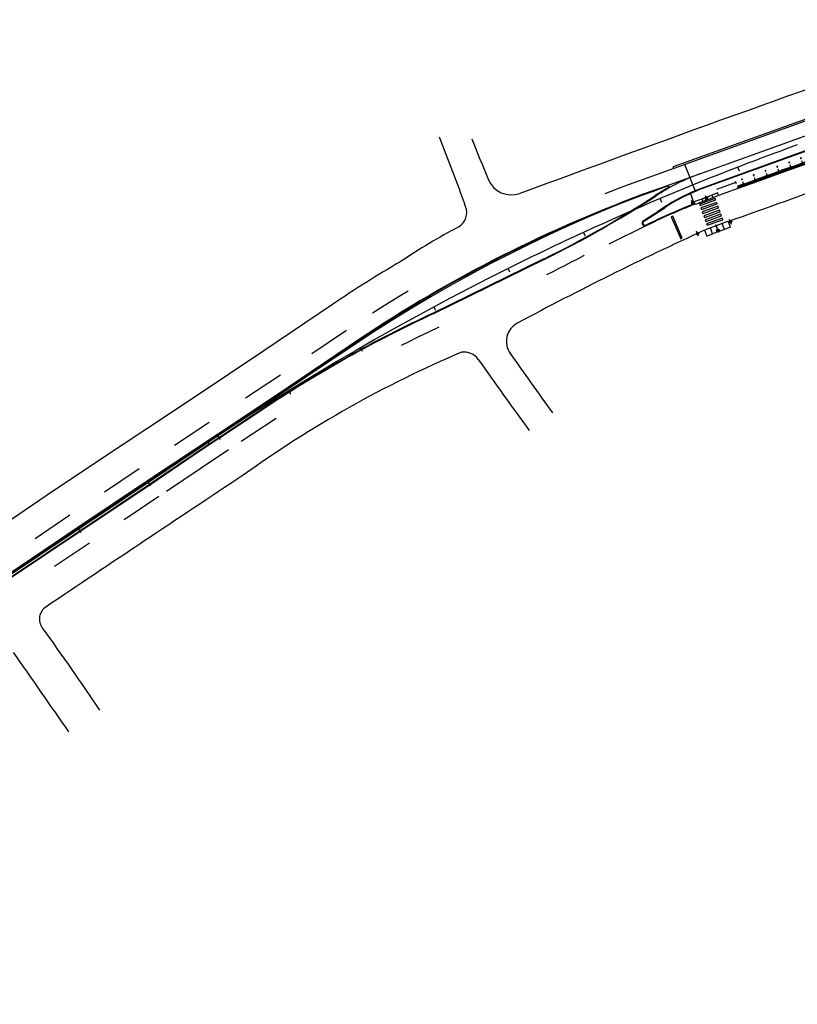
# Model space of a CAD drawing. Extents: x 185018 to 185199, y 72639 to 73074.
# Drawn here: x 185153 to 185155, y 72705 to 72707 of the extents above; entities that cross this region are included whole.
import ezdxf

# ---------------------------------------------------------------- set-up
doc = ezdxf.new("R2010")
doc.units = 0
doc.header["$LTSCALE"] = 0.7
doc.header["$MEASUREMENT"] = 0
doc.header["$PDSIZE"] = -5
for name, pattern in [('DASHDOT', [1.1, 0.8, -0.15, 0, -0.15]), ('DIVIDEX2', [2.5, 1, -0.5, 0, -0.5, 0, -0.5]), ('DOT', [0.25, 0, -0.25]), ('HIDDEN', [0.375, 0.25, -0.125]), ('LIN3', [3, 2, -0.5, 0, -0.5])]:
    doc.linetypes.add(name, pattern=pattern)
doc.layers.get('0').update_dxf_attribs({"linetype": 'CONTINUOUS'})
doc.layers.get('DEFPOINTS').update_dxf_attribs({"linetype": 'CONTINUOUS'})
for name, color, linetype in [('A-CORTE', 3, 'CONTINUOUS'), ('A-DIM', 9, 'CONTINUOUS'), ('A-EIXO', 1, 'DASHDOT'), ('A-ELEV', 2, 'CONTINUOUS'), ('A-PAG', 9, 'CONTINUOUS'), ('A-PISO', 9, 'CONTINUOUS'), ('A-PROJ1', 9, 'HIDDEN'), ('EIXOPROJNOV', 1, 'LIN3'), ('FAIXAONIBUS', 5, 'DOT'), ('LOCADO', 1, 'DIVIDEX2'), ('MF-PROJETO', 2, 'CONTINUOUS'), ('MFEST', 2, 'CONTINUOUS')]:
    doc.layers.add(name, color=color, linetype=linetype)
doc.styles.add('REGUA80', font='SIMPLEX')
doc.dimstyles.new('UNAMED', dxfattribs={"dimscale": 0.1, "dimtxt": 2, "dimasz": 0.01, "dimexe": 2, "dimexo": 2, "dimgap": 0.2, "dimtad": 1, "dimrnd": 0.005, "dimzin": 4, "dimtxsty": 'REGUA80', "dimblk": 'COTAPT', "dimcen": 4, "dimdle": 4, "dimclrt": 2, "dimazin": 3, "dimtfac": 1, "dimtofl": 0, "dimtmove": 0, "dimatfit": 3, "dimtolj": 1, "dimtzin": 4})

# ---------------------------------------------------------------- blocks, each defined once
blk = doc.blocks.new('COTAPT')
at = {"color": 0, "linetype": 'BYBLOCK'}
blk.add_line((0, 0), (200, 0), dxfattribs=at)
at = {"color": 6, "linetype": 'BYBLOCK'}
blk.add_lwpolyline([(-20, 20), (20, 20), (20, -20), (-20, -20)], close=True, dxfattribs=at)
blk = doc.blocks.new('*D58')
at = {"color": 0, "linetype": 'BYBLOCK'}
for p, q in [((185143.9025, 72684.1439), (185144.1741, 72687.5262)), ((185149.9171, 72683.7075), (185150.1366, 72687.0937))]:
    blk.add_line(p, q, dxfattribs=at)
blk.add_arc((185175.2026, 73073.9039), 387.8215, 265.408794, 266.292164, dxfattribs=at)
at = {"layer": 'DEFPOINTS', "color": 0, "linetype": 'BYBLOCK'}
for p in [(185175.2026, 73073.9039), (185146.1458, 72687.1724), (185143.8864, 72683.9445, -0.0063), (185149.9042, 72683.5079, -0.0063)]:
    blk.add_point(p, dxfattribs=at)
at = {"color": 0, "linetype": 'BYBLOCK', "xscale": 0.001, "yscale": 0.001, "zscale": 0.001}
for p, rotation in [((185144.1581, 72687.3269), 175.408720298064), ((185150.1236, 72686.8941), 356.2922374132712)]:
    blk.add_blockref('COTAPT', p, dxfattribs=dict(at, rotation=rotation))
at = {"color": 2, "linetype": 'BYBLOCK', "insert": (185147.1509, 72687.2486), "char_height": 0.2, "attachment_point": 5, "rotation": 355.8505, "style": 'REGUA80'}
blk.add_mtext('\\A1;.88°', dxfattribs=at)
blk = doc.blocks.new('*D57')
at = {"color": 0, "linetype": 'BYBLOCK'}
for p, q in [((185137.8952, 72684.6729), (185138.219, 72688.0507)), ((185143.9025, 72684.1439), (185144.1741, 72687.5262))]:
    blk.add_line(p, q, dxfattribs=at)
blk.add_arc((185175.2026, 73073.9039), 387.8215, 264.525129, 265.408499, dxfattribs=at)
at = {"layer": 'DEFPOINTS', "color": 0, "linetype": 'BYBLOCK'}
for p in [(185175.2026, 73073.9039), (185140.185, 72687.6665), (185137.8761, 72684.4738, -0.0063), (185143.8864, 72683.9445, -0.0063)]:
    blk.add_point(p, dxfattribs=at)
at = {"color": 0, "linetype": 'BYBLOCK', "xscale": 0.001, "yscale": 0.001, "zscale": 0.001}
for p, rotation in [((185138.1999, 72687.8516), 174.5250554453659), ((185144.1581, 72687.3269), 355.4085725605776)]:
    blk.add_blockref('COTAPT', p, dxfattribs=dict(at, rotation=rotation))
at = {"color": 2, "linetype": 'BYBLOCK', "insert": (185141.1911, 72687.7272), "char_height": 0.2, "attachment_point": 5, "rotation": 354.9668, "style": 'REGUA80'}
blk.add_mtext('\\A1;.88°', dxfattribs=at)
blk = doc.blocks.new('PPB')
at = {"layer": 'A-CORTE'}
for p, q in [((1.28, 4.57), (1.28, 4.6)), ((1.28, 4.56), (1.28, 4.59)), ((1.28, 4.57), (1.31, 4.57)), ((1.28, 4.56), (1.31, 4.56)), ((1.28, 4.56), (1.28, 4.56)), ((1.28, 4.56), (1.31, 4.56)), ((1.28, 4.56), (1.31, 4.56)), ((1.28, 4.44), (1.28, 4.44)), ((1.28, 4.44), (1.31, 4.44)), ((1.28, 4.44), (1.31, 4.44)), ((1.28, 4.44), (1.31, 4.44)), ((1.28, 4.44), (1.28, 4.41)), ((1.28, 4.43), (1.31, 4.43)), ((1.28, 4.43), (1.28, 4.4)), ((1.31, 4.56), (1.31, 4.6)), ((1.31, 4.56), (1.31, 4.59)), ((1.31, 4.56), (1.31, 4.57)), ((1.31, 4.44), (1.31, 4.43)), ((1.31, 4.44), (1.31, 4.41)), ((1.31, 4.44), (1.31, 4.4)), ((1.28, 1.57), (1.28, 1.6)), ((1.28, 1.57), (1.28, 1.59)), ((1.28, 1.57), (1.31, 1.57)), ((1.28, 1.56), (1.31, 1.56)), ((1.28, 1.44), (1.31, 1.44)), ((1.28, 1.43), (1.28, 1.4)), ((1.28, 1.43), (1.31, 1.43)), ((1.28, 1.43), (1.28, 1.41)), ((1.31, 1.57), (1.31, 1.59)), ((1.31, 1.43), (1.31, 1.4)), ((1.31, 1.43), (1.31, 1.41))]:
    blk.add_line(p, q, dxfattribs=at)
for points in [[(2.66, 5.95), (2.67, 5.95), (2.67, 6), (2.8, 6), (2.8, 5.95), (2.81, 5.95), (2.81, 6.05), (2.8, 6.05), (2.8, 6), (2.67, 6), (2.67, 6.05), (2.66, 6.05)], [(2.86, 4.51), (2.86, 4.99), (2.87, 4.99), (2.87, 4.51)], [(2.66, 4.55), (2.67, 4.55), (2.67, 4.5), (2.8, 4.5), (2.8, 4.55), (2.81, 4.55), (2.81, 4.45), (2.8, 4.45), (2.8, 4.5), (2.67, 4.5), (2.67, 4.45), (2.66, 4.45)], [(2.66, 2.95), (2.67, 2.95), (2.67, 3), (2.8, 3), (2.8, 2.95), (2.81, 2.95), (2.81, 3.05), (2.8, 3.05), (2.8, 3), (2.67, 3), (2.67, 3.05), (2.66, 3.05)], [(2.86, 3.01), (2.86, 4.49), (2.87, 4.49), (2.87, 3.01)], [(2.86, 2.99), (2.86, 1.49), (2.87, 1.49), (2.87, 2.99)], [(2.66, 1.45), (2.67, 1.45), (2.67, 1.5), (2.8, 1.5), (2.8, 1.45), (2.81, 1.45), (2.81, 1.55), (2.8, 1.55), (2.8, 1.5), (2.67, 1.5), (2.67, 1.55), (2.66, 1.55)], [(2.66, -0.05), (2.67, -0.05), (2.67, 0), (2.8, 0), (2.8, -0.05), (2.81, -0.05), (2.81, 0.05), (2.8, 0.05), (2.8, 0), (2.67, 0), (2.67, 0.05), (2.66, 0.05)], [(2.86, 1.48), (2.86, 1.51), (2.87, 1.51), (2.87, 1.48)]]:
    blk.add_lwpolyline(points, close=True, dxfattribs=at)
for points in [[(2.85, 6.02), (2.85, 6), (2.88, 6), (2.88, 6.02)], [(2.85, 5.98), (2.85, 6), (2.88, 6), (2.88, 5.98)], [(2.86, 6), (2.86, 5.01), (2.87, 5.01), (2.87, 6)], [(2.85, 4.52), (2.85, 4.5), (2.88, 4.5), (2.88, 4.52)], [(2.85, 4.48), (2.85, 4.5), (2.88, 4.5), (2.88, 4.48)], [(2.85, 3.02), (2.85, 3), (2.88, 3), (2.88, 3.02)], [(2.85, 2.98), (2.85, 3), (2.88, 3), (2.88, 2.98)], [(2.85, 1.52), (2.85, 1.5), (2.88, 1.5), (2.88, 1.52)], [(2.85, 1.48), (2.85, 1.5), (2.88, 1.5), (2.88, 1.48)], [(2.85, 0.02), (2.85, 0), (2.88, 0), (2.88, 0.02)], [(2.86, 0), (2.86, 1.49), (2.87, 1.49), (2.87, 0)]]:
    blk.add_lwpolyline(points, dxfattribs=at)
for centre, radius, start, end in [((1.3, 4.5), 0.1, 97.4593, 262.5407), ((1.3, 4.5), 0.095, 100.9111, 259.0889), ((1.3, 4.5), 0.1, 277.4593, 82.5407), ((1.3, 4.5), 0.095, 280.9111, 79.0889), ((1.3, 1.5), 0.1, 97.4593, 262.5407), ((1.3, 1.5), 0.095, 100.9111, 259.0889), ((1.28, 1.57), 0.005, 180, 270), ((1.28, 1.43), 0.005, 90, 180), ((1.3, 1.5), 0.1, 277.4593, 82.5407), ((1.3, 1.5), 0.095, 280.9111, 79.0889), ((1.31, 1.57), 0.005, 270, 0), ((1.31, 1.43), 0.005, 360, 90)]:
    blk.add_arc(centre, radius, start, end, dxfattribs=at)
at = {"layer": 'A-EIXO'}
for p, q in [((2.56, 6), (2.77, 6)), ((2.46, 4.5), (1.95, 4.5)), ((2.56, 4.5), (2.77, 4.5)), ((2.46, 1.5), (1.95, 1.5)), ((2.46, 1.5), (1.95, 1.5)), ((2.46, 1.5), (1.95, 1.5)), ((2.56, 0), (2.77, 0))]:
    blk.add_line(p, q, dxfattribs=at)
at = {"layer": 'A-ELEV'}
for p, q in [((2.49, 6), (2.64, 6)), ((2.49, 6), (2.64, 6)), ((2.62, 6), (2.62, 6)), ((2.62, 6), (2.62, 6)), ((2.64, 5.95), (2.66, 5.95)), ((2.68, 5), (2.68, 6)), ((2.68, 6), (2.8, 6)), ((2.68, 6), (2.8, 6)), ((2.68, 6), (2.8, 6)), ((2.68, 6), (2.8, 6)), ((2.68, 5), (2.68, 1.5)), ((2.78, 6), (2.78, 6)), ((2.78, 6), (2.78, 6)), ((2.8, 5), (2.8, 6)), ((2.8, 5.01), (2.8, 5.21)), ((2.8, 5), (2.8, 1.5)), ((2.8, 4.99), (2.8, 4.79)), ((3.01, 0), (3.01, 6)), ((2.49, 4.5), (2.64, 4.5)), ((2.49, 4.5), (2.64, 4.5)), ((2.49, 3), (2.64, 3)), ((2.49, 3), (2.64, 3)), ((2.62, 4.5), (2.62, 4.5)), ((2.62, 4.5), (2.62, 4.5)), ((2.62, 3), (2.62, 3)), ((2.62, 3), (2.62, 3)), ((2.64, 4.55), (2.66, 4.55)), ((2.64, 4.45), (2.66, 4.45)), ((2.64, 3.05), (2.66, 3.05)), ((2.64, 2.95), (2.66, 2.95)), ((2.68, 4.5), (2.8, 4.5)), ((2.68, 4.5), (2.8, 4.5)), ((2.68, 4.5), (2.8, 4.5)), ((2.68, 4.5), (2.8, 4.5)), ((2.68, 3), (2.8, 3)), ((2.68, 3), (2.8, 3)), ((2.68, 3), (2.8, 3)), ((2.68, 3), (2.8, 3)), ((2.78, 4.5), (2.78, 4.5)), ((2.78, 4.5), (2.78, 4.5)), ((2.78, 3), (2.78, 3)), ((2.78, 3), (2.78, 3)), ((2.49, 1.5), (2.64, 1.5)), ((2.49, 1.5), (2.64, 1.5)), ((2.49, 0), (2.64, 0)), ((2.62, 1.5), (2.62, 1.5)), ((2.62, 1.5), (2.62, 1.5)), ((2.62, 0), (2.62, 0)), ((2.62, 0), (2.62, 0)), ((2.64, 1.55), (2.66, 1.55)), ((2.64, 1.45), (2.66, 1.45)), ((2.64, 0.05), (2.66, 0.05)), ((2.68, 0), (2.68, 1.5)), ((2.68, 1.5), (2.8, 1.5)), ((2.68, 1.5), (2.8, 1.5)), ((2.68, 1.5), (2.8, 1.5)), ((2.68, 1.5), (2.8, 1.5)), ((2.68, 0), (2.8, 0)), ((2.68, 0), (2.8, 0)), ((2.78, 0), (2.78, 0)), ((2.78, 0), (2.78, 0)), ((2.8, 1.51), (2.8, 1.71)), ((2.8, 0), (2.8, 1.5)), ((2.68, 0), (2.8, 0)), ((2.68, 0), (2.8, 0))]:
    blk.add_line(p, q, dxfattribs=at)
for points in [[(2.82, 5.97), (2.85, 5.97), (2.85, 6.02), (2.82, 6.02)], [(2.82, 4.52), (2.85, 4.52), (2.85, 4.48), (2.82, 4.48)], [(2.82, 2.97), (2.85, 2.97), (2.85, 3.02), (2.82, 3.02)], [(2.82, 1.47), (2.85, 1.47), (2.85, 1.52), (2.82, 1.52)], [(2.82, -0.03), (2.85, -0.03), (2.85, 0.02), (2.82, 0.02)]]:
    blk.add_lwpolyline(points, close=True, dxfattribs=at)
for centre, start, end in [((1.3, 4.57), 0, 180), ((1.3, 4.43), 180, 0), ((1.3, 1.57), 0, 180), ((1.3, 1.43), 180, 0)]:
    blk.add_arc(centre, 0.00896, start, end, dxfattribs=at)
at = {"layer": 'A-PAG'}
for p, q in [((2.49, 6), (2.49, 5)), ((2.49, 1.5), (2.49, 5)), ((2.64, 6), (2.64, 5)), ((2.64, 1.5), (2.64, 5)), ((1.3, 4.54), (1.3, 4.58)), ((1.3, 4.46), (1.3, 4.42)), ((2.56, 3), (2.77, 3)), ((1.3, 1.54), (1.3, 1.58)), ((1.3, 1.46), (1.3, 1.42)), ((2.49, 1.5), (2.49, 0)), ((2.64, 1.5), (2.64, 0))]:
    blk.add_line(p, q, dxfattribs=at)
at = {"layer": 'A-PROJ1'}
for p, q in [((2.5, 5.9), (2.5, 5.98)), ((2.62, 5.9), (2.5, 5.9)), ((2.51, 5.9), (2.51, 5.98)), ((2.51, 5.95), (2.62, 5.95)), ((2.62, 5.9), (2.62, 5.99)), ((2.62, 5.9), (2.62, 5.98)), ((2.62, 5.95), (2.64, 5.95)), ((2.7, 5.9), (2.7, 5.98)), ((2.7, 5.9), (2.7, 5.98)), ((2.78, 5.9), (2.7, 5.9)), ((2.78, 5.9), (2.78, 5.99)), ((2.78, 5.9), (2.78, 5.98)), ((2.5, 4.6), (2.5, 4.5)), ((2.62, 4.6), (2.5, 4.6)), ((2.5, 4.4), (2.5, 4.48)), ((2.62, 4.4), (2.5, 4.4)), ((2.62, 3.1), (2.5, 3.1)), ((2.5, 3.1), (2.5, 3)), ((2.5, 2.9), (2.5, 2.98)), ((2.62, 2.9), (2.5, 2.9)), ((2.51, 4.6), (2.51, 4.5)), ((2.51, 4.55), (2.62, 4.55)), ((2.51, 4.4), (2.51, 4.48)), ((2.51, 4.45), (2.62, 4.45)), ((2.51, 3.1), (2.51, 3)), ((2.51, 3.05), (2.62, 3.05)), ((2.51, 2.9), (2.51, 2.98)), ((2.51, 2.95), (2.62, 2.95)), ((2.62, 4.6), (2.62, 4.5)), ((2.62, 4.6), (2.62, 4.5)), ((2.62, 4.55), (2.64, 4.55)), ((2.62, 4.4), (2.62, 4.49)), ((2.62, 4.4), (2.62, 4.48)), ((2.62, 4.45), (2.64, 4.45)), ((2.62, 3.1), (2.62, 3)), ((2.62, 3.1), (2.62, 3)), ((2.62, 3.05), (2.64, 3.05)), ((2.62, 2.9), (2.62, 2.99)), ((2.62, 2.9), (2.62, 2.98)), ((2.62, 2.95), (2.64, 2.95)), ((2.78, 4.6), (2.7, 4.6)), ((2.7, 4.6), (2.7, 4.5)), ((2.7, 4.6), (2.7, 4.5)), ((2.7, 4.4), (2.7, 4.48)), ((2.7, 4.4), (2.7, 4.48)), ((2.78, 4.4), (2.7, 4.4)), ((2.7, 3.1), (2.7, 3)), ((2.7, 3.1), (2.7, 3)), ((2.78, 3.1), (2.7, 3.1)), ((2.7, 2.9), (2.7, 2.98)), ((2.7, 2.9), (2.7, 2.98)), ((2.78, 2.9), (2.7, 2.9)), ((2.78, 4.6), (2.78, 4.5)), ((2.78, 4.6), (2.78, 4.5)), ((2.78, 4.4), (2.78, 4.49)), ((2.78, 4.4), (2.78, 4.48)), ((2.78, 3.1), (2.78, 3)), ((2.78, 3.1), (2.78, 3)), ((2.78, 2.9), (2.78, 2.99)), ((2.78, 2.9), (2.78, 2.98)), ((2.47, 1.55), (2.62, 1.55)), ((2.47, 1.45), (2.62, 1.45)), ((2.62, 1.6), (2.5, 1.6)), ((2.5, 1.6), (2.5, 1.5)), ((2.5, 1.4), (2.5, 1.5)), ((2.62, 1.4), (2.5, 1.4)), ((2.62, 0.1), (2.5, 0.1)), ((2.5, 0.1), (2.5, 0)), ((2.51, 1.6), (2.51, 1.5)), ((2.51, 1.4), (2.51, 1.5)), ((2.51, 0.1), (2.51, 0)), ((2.51, 0.05), (2.62, 0.05)), ((2.62, 1.6), (2.62, 1.5)), ((2.62, 1.6), (2.62, 1.5)), ((2.62, 1.55), (2.64, 1.55)), ((2.62, 1.4), (2.62, 1.5)), ((2.62, 1.4), (2.62, 1.5)), ((2.62, 1.45), (2.64, 1.45)), ((2.62, 0.1), (2.62, 0)), ((2.62, 0.1), (2.62, 0)), ((2.62, 0.05), (2.64, 0.05)), ((2.78, 1.6), (2.7, 1.6)), ((2.7, 1.6), (2.7, 1.5)), ((2.7, 1.6), (2.7, 1.5)), ((2.7, 1.4), (2.7, 1.5)), ((2.7, 1.4), (2.7, 1.5)), ((2.78, 1.4), (2.7, 1.4)), ((2.7, 0.1), (2.7, 0)), ((2.7, 0.1), (2.7, 0)), ((2.78, 0.1), (2.7, 0.1)), ((2.78, 1.6), (2.78, 1.5)), ((2.78, 1.6), (2.78, 1.5)), ((2.78, 1.4), (2.78, 1.5)), ((2.78, 1.4), (2.78, 1.5)), ((2.78, 0.1), (2.78, 0)), ((2.78, 0.1), (2.78, 0))]:
    blk.add_line(p, q, dxfattribs=at)
blk = doc.blocks.new('S')
at = {"layer": 'A-PAG'}
blk.add_lwpolyline([(0, 0), (-0.13, 0.27), (-0.2, 0.23), (-0.09, 0), (-0.2, -0.23), (-0.12, -0.27), (0, 0)], dxfattribs=at)

msp = doc.modelspace()

# ---------------------------------------------------------------- linework, layer by layer
at = {"layer": 'A-EIXO', "ltscale": 3}
for p, q in [((185155.2461, 72706.8541, 0.3324), (185154.6821, 72706.6509, 0.3324)), ((185153.9223, 72706.267), (185153.5713, 72706.0321))]:
    msp.add_line(p, q, dxfattribs=at)
at = {"layer": 'A-EIXO'}
for p, q in [((185154.7318, 72706.606, 0.3324), (185154.7235, 72706.603, 0.3324)), ((185154.7298, 72706.5986, 0.3324), (185154.7255, 72706.6104, 0.3324)), ((185154.7648, 72706.617, 0.3324), (185154.7565, 72706.6139, 0.3324)), ((185154.763, 72706.6097, 0.3324), (185154.7586, 72706.6214, 0.3324)), ((185154.8226, 72706.5605, 0.3324), (185154.8142, 72706.5576, 0.3324)), ((185154.8205, 72706.5528, 0.3324), (185154.8164, 72706.5647, 0.3324)), ((185154.7437, 72706.5322, 0.3324), (185154.7353, 72706.5292, 0.3324)), ((185154.7417, 72706.5248, 0.3324), (185154.7374, 72706.5366, 0.3324)), ((185154.7842, 72706.5378, 0.3185), (185154.7926, 72706.5409, 0.3185)), ((185154.7868, 72706.5437, 0.3185), (185154.7903, 72706.5344, 0.3185))]:
    msp.add_line(p, q, dxfattribs=at)
at = {"layer": 'A-EIXO', "ltscale": 3}
msp.add_arc((185155.8687, 72703.3581, 0.01), 3.5, 109.8181, 123.7873, dxfattribs=at)
at = {"layer": 'A-PAG'}
for p, q in [((185154.8313, 72706.653, 0.3324), (185154.7851, 72706.6364, 0.3324)), ((185154.6676, 72706.644, 0.3324), (185154.6337, 72706.6318, 0.3324)), ((185154.7321, 72706.602, 0.3324), (185154.7234, 72706.6261, 0.3324)), ((185154.6415, 72706.6236), (185154.638, 72706.6213)), ((185154.7505, 72706.6143, 0.3324), (185154.7597, 72706.6178, 0.3324)), ((185154.7597, 72706.6178, 0.3324), (185154.7738, 72706.6231, 0.3324)), ((185154.8038, 72706.541, 0.3185), (185154.7758, 72706.5305, 0.3185)), ((185154.3731, 72706.4708), (185154.1068, 72706.3403)), ((185153.9335, 72706.2776), (185153.7638, 72706.1629)), ((185153.7638, 72706.1629), (185153.5941, 72706.0497)), ((185153.7131, 72706.1202), (185153.5995, 72706.0451)), ((185153.5941, 72706.0497), (185153.4269, 72705.9389)), ((185153.5993, 72706.045), (185153.5341, 72706.0012, 0.9649)), ((185153.5341, 72706.0012, 0.9649), (185153.4333, 72705.9334)), ((185153.4269, 72705.9389), (185153.261, 72705.828)), ((185153.4333, 72705.9334), (185153.2672, 72705.822)), ((185153.261, 72705.828), (185153.012, 72705.6603)), ((185153.2672, 72705.822), (185153.1011, 72705.7107))]:
    msp.add_line(p, q, dxfattribs=at)
for points, elevation in [([(185155.2227, 72706.8085), (185154.7577, 72706.6409)], 0.3324), ([(185154.7902, 72706.6223), (185154.7902, 72706.6223), (185154.7879, 72706.6284), (185154.7739, 72706.6231), (185154.7744, 72706.6217), (185154.7739, 72706.6231)], 0.3324), ([(185154.7339, 72706.6014), (185154.7339, 72706.6014), (185154.7317, 72706.6075), (185154.7505, 72706.6143), (185154.751, 72706.6129), (185154.7505, 72706.6143)], 0.3324), ([(185154.7505, 72706.6143), (185154.7527, 72706.6082)], 0.3324), ([(185154.7509, 72706.6128), (185154.7527, 72706.6082)], 0.3324), ([(185154.7611, 72706.614), (185154.762, 72706.6117)], 0.3324), ([(185154.7612, 72706.614), (185154.7621, 72706.6117)], 0.3324), ([(185154.7738, 72706.6231), (185154.7761, 72706.617)], 0.3324), ([(185154.7739, 72706.6231), (185154.7762, 72706.617)], 0.3324), ([(185154.7985, 72706.555), (185154.7845, 72706.5498)], 0.3185), ([(185154.8038, 72706.541), (185154.7985, 72706.555)], 0.3185), ([(185154.8111, 72706.5597), (185154.7986, 72706.555)], 0.3185), ([(185154.8033, 72706.5424), (185154.7986, 72706.555)], 0.3185), ([(185154.8126, 72706.5603), (185154.8126, 72706.5603), (185154.8179, 72706.5462), (185154.8039, 72706.541), (185154.8033, 72706.5424), (185154.8039, 72706.541)], 0.3185), ([(185154.7564, 72706.5393), (185154.7564, 72706.5393), (185154.7617, 72706.5252), (185154.7757, 72706.5304), (185154.7751, 72706.5319), (185154.7757, 72706.5304)], 0.3185), ([(185154.7704, 72706.5445), (185154.7577, 72706.5397)], 0.3185), ([(185154.7757, 72706.5304), (185154.7704, 72706.5445)], 0.3185), ([(185154.7844, 72706.5497), (185154.7705, 72706.5445)], 0.3185), ([(185154.7758, 72706.5305), (185154.7705, 72706.5445)], 0.3185), ([(185154.7868, 72706.5436), (185154.7838, 72706.5516)], 0.3324), ([(185154.7869, 72706.5437), (185154.7839, 72706.5516)], 0.3324)]:
    msp.add_lwpolyline(points, dxfattribs=dict(at, elevation=elevation))
for points, elevation in [([(185154.7574, 72706.6169), (185154.7583, 72706.6146, 1), (185154.763, 72706.6163), (185154.7621, 72706.6187)], 0.3324), ([(185154.7619, 72706.6186), (185154.7628, 72706.6163, -1), (185154.7584, 72706.6146), (185154.7575, 72706.617)], 0.3324), ([(185154.7874, 72706.5348), (185154.786, 72706.5386, -1), (185154.7907, 72706.5403), (185154.7921, 72706.5366)], 0.3185), ([(185154.792, 72706.5365), (185154.7906, 72706.5403, 1), (185154.7862, 72706.5386), (185154.7876, 72706.5349)], 0.3185)]:
    msp.add_lwpolyline(points, format="xyb", dxfattribs=dict(at, elevation=elevation))
for centre, radius in [((185154.7276, 72706.6045, 0.3324), 0.0025), ((185154.7276, 72706.6045, 0.3324), 0.00235), ((185154.7276, 72706.6045, 0.3324), 0.0015), ((185154.7276, 72706.6045, 0.3324), 0.00135), ((185154.7606, 72706.6154, 0.3324), 0.0015), ((185154.8184, 72706.5591, 0.3324), 0.0025), ((185154.8184, 72706.5591, 0.3324), 0.00235), ((185154.8184, 72706.5591, 0.3324), 0.0015), ((185154.8184, 72706.5591, 0.3324), 0.00135), ((185154.7395, 72706.5307, 0.3324), 0.0025), ((185154.7395, 72706.5307, 0.3324), 0.00235), ((185154.7395, 72706.5307, 0.3324), 0.0015), ((185154.7395, 72706.5307, 0.3324), 0.00135), ((185154.7884, 72706.5395, 0.3185), 0.0015)]:
    msp.add_circle(centre, radius, dxfattribs=at)
for centre, radius, start, end in [((185155.7232, 72703.6087, 0.01), 3.2135, 109.8181, 123.8446), ((185154.9153, 72706.2034, 0.01), 0.5015, 119.3832, 123.0959), ((185154.6683, 72706.6422, 0.01), 0.002, 299.3832, 109.8181), ((185154.9153, 72706.2034, 0.01), 0.465, 109.8181, 115.4975), ((185153.2737, 72708.7144), 2.4985, 296.1058, 303.0959), ((185155.2828, 72705.203), 1.5038, 111.4263, 116.2793), ((185154.9153, 72706.2034, 0.01), 0.465, 115.4975, 123.0959), ((185153.0449, 72709.049, 0.01), 2.9403, 302.1986, 303.3528), ((185154.6146, 72706.5563), 0.0055, 122.1638, 296.1058), ((185155.3876, 72703.5872), 3.0365, 114.947, 123.4662)]:
    msp.add_arc(centre, radius, start, end, dxfattribs=at)
at = {"layer": 'A-PISO'}
for p, q in [((185154.7341, 72706.634, 0.3324), (185154.7097, 72706.6958, 0.3324)), ((185154.7355, 72706.6017, 0.3324), (185154.7887, 72706.6217, 0.3324))]:
    msp.add_line(p, q, dxfattribs=at)
at = {"layer": 'A-PISO', "elevation": 0.3324}
for points in [[(185154.7458, 72706.5978), (185154.7834, 72706.6114), (185154.7821, 72706.6151), (185154.7444, 72706.6016)], [(185154.7492, 72706.5884), (185154.7868, 72706.602), (185154.7855, 72706.6057), (185154.7478, 72706.5922)], [(185154.7526, 72706.579), (185154.7902, 72706.5926), (185154.7888, 72706.5963), (185154.7512, 72706.5828)], [(185154.756, 72706.5696), (185154.7936, 72706.5831), (185154.7922, 72706.5869), (185154.7546, 72706.5733)], [(185154.7593, 72706.5602), (185154.797, 72706.5737), (185154.7956, 72706.5775), (185154.758, 72706.5639)], [(185154.6995, 72706.5189), (185154.7032, 72706.5205), (185154.6807, 72706.5729), (185154.677, 72706.5713)], [(185154.7627, 72706.5508), (185154.8004, 72706.5643), (185154.799, 72706.5681), (185154.7614, 72706.5545)]]:
    msp.add_lwpolyline(points, close=True, dxfattribs=at)
at = {"layer": 'EIXOPROJNOV', "color": 4, "ltscale": 3}
msp.add_line((185154.8397, 72706.6805), (185154.8361, 72706.6898), dxfattribs=at)
at = {"layer": 'EIXOPROJNOV', "ltscale": 3}
for p, q in [((185154.6547, 72706.6055), (185154.6508, 72706.6147)), ((185154.472, 72706.5249), (185154.4678, 72706.534)), ((185154.2918, 72706.4387), (185154.2874, 72706.4477)), ((185154.1145, 72706.347), (185154.1097, 72706.3558)), ((185153.94, 72706.2498), (185153.935, 72706.2585)), ((185153.7687, 72706.1473), (185153.7634, 72706.1558)), ((185153.6005, 72706.0396), (185153.595, 72706.0479)), ((185153.5713, 72706.0321), (185153.0532, 72705.6855)), ((185153.5741, 72706.028), (185153.5713, 72706.0321)), ((185153.4343, 72705.9284), (185153.4287, 72705.9368)), ((185153.2681, 72705.8172), (185153.2625, 72705.8255))]:
    msp.add_line(p, q, dxfattribs=at)
for start, end in [(109.81791, 111.15703), (111.15703, 114.6938), (114.6938, 116.46219), (116.46219, 123.78753)]:
    msp.add_arc((185157.1749, 72700.6466), 6.48, start, end, dxfattribs=at)
at = {"layer": 'FAIXAONIBUS', "ltscale": 3}
for p, q in [((185154.6833, 72706.6869, 0.3324), (185154.6123, 72706.6613, 0.3324)), ((185154.6176, 72706.55), (185154.1229, 72706.3076)), ((185153.9013, 72706.2999), (185153.7435, 72706.1932)), ((185153.7435, 72706.1932), (185153.5739, 72706.0801)), ((185153.7333, 72706.0898), (185153.6196, 72706.0147)), ((185153.5739, 72706.0801), (185153.4066, 72705.9693)), ((185153.4066, 72705.9693), (185153.2406, 72705.8583)), ((185153.4536, 72705.9031), (185153.2875, 72705.7917)), ((185153.2406, 72705.8583), (185152.9922, 72705.691)), ((185153.2875, 72705.7917), (185153.1214, 72705.6804))]:
    msp.add_line(p, q, dxfattribs=at)
at = {"layer": 'FAIXAONIBUS', "ltscale": 24}
for p, q in [((185153.6196, 72706.0147), (185153.5544, 72705.9709, 0.9649)), ((185153.5545, 72705.9709, 0.9649), (185153.4537, 72705.9031))]:
    msp.add_line(p, q, dxfattribs=at)
at = {"layer": 'FAIXAONIBUS', "ltscale": 3}
for centre, radius, start, end in [((185154.9153, 72706.2034, 0.01), 0.5, 109.8181, 119.3832), ((185155.7023, 72703.6367, 0.01), 3.215, 109.8181, 124.0679), ((185153.28, 72708.6785), 2.5, 296.1058, 302.1638), ((185155.3876, 72703.5872), 3, 114.947, 123.4662)]:
    msp.add_arc(centre, radius, start, end, dxfattribs=at)
at = {"layer": 'LOCADO', "ltscale": 3}
msp.add_line((185153.5713, 72706.0321), (185153.0532, 72705.6855), dxfattribs=at)
for start, end in [(114.6938, 116.46219), (116.46219, 123.78753)]:
    msp.add_arc((185157.1749, 72700.6466), 6.48, start, end, dxfattribs=at)
at = {"layer": 'MF-PROJETO', "ltscale": 3}
for p, q in [((185154.6671, 72706.6455, 0.3324), (185154.6332, 72706.6332, 0.3324)), ((185154.3738, 72706.4695), (185154.1075, 72706.339)), ((185153.8681, 72706.362), (185153.7043, 72706.2512)), ((185153.9327, 72706.2789), (185153.763, 72706.1641)), ((185153.7043, 72706.2512), (185153.5351, 72706.1384)), ((185153.763, 72706.1641), (185153.5932, 72706.051)), ((185153.5351, 72706.1384), (185153.368, 72706.0276)), ((185153.714, 72706.119), (185153.6003, 72706.0439)), ((185153.5932, 72706.051), (185153.4261, 72705.9402)), ((185153.6001, 72706.0437), (185153.5349, 72706, 0.9649)), ((185153.368, 72706.0276), (185153.2017, 72705.9165)), ((185153.5349, 72706, 0.9649), (185153.4341, 72705.9322)), ((185153.4261, 72705.9402), (185153.2601, 72705.8292)), ((185153.4341, 72705.9322), (185153.268, 72705.8208)), ((185153.2017, 72705.9165), (185152.9531, 72705.749)), ((185153.2601, 72705.8292), (185153.0111, 72705.6616)), ((185153.268, 72705.8208), (185153.1019, 72705.7094))]:
    msp.add_line(p, q, dxfattribs=at)
at = {"layer": 'MF-PROJETO'}
msp.add_line((185154.6423, 72706.6223), (185154.6388, 72706.62), dxfattribs=at)
at = {"layer": 'MF-PROJETO', "ltscale": 3}
for centre, radius, start, end in [((185179.0948, 72639.3816, 0.3194), 71.6655, 109.358477, 110.228191), ((185150.7365, 72705.3826), 3.6565, 19.3708, 22.1457), ((185156.9037, 72707.7922), 2.8939, 200.9493, 203.0124), ((185154.2957, 72706.6835), 0.06, 202.235, 289.5101), ((185148.651, 72724.1469, 0.3185), 18.6348, 289.30783, 290.20242), ((185155.7232, 72703.6087, 0.01), 3.215, 109.8181, 123.8446), ((185154.9153, 72706.2034, 0.01), 0.5, 119.3832, 123.0959), ((185154.6683, 72706.6422, 0.01), 0.0035, 299.3832, 109.8181), ((185153.2737, 72708.7144), 2.5, 296.1058, 303.0959), ((185154.1485, 72706.5813), 0.04, 301.979, 20.6048), ((185154.9338, 72705.1087), 1.629, 117.9727, 123.7022), ((185158.2567, 72698.9327), 8.3733, 114.70999, 118.11762), ((185155.717, 72703.6049), 3.3197, 120.5445, 123.8446), ((185155.3876, 72703.5872), 3.035, 114.947, 123.4662), ((185154.3333, 72706.2732), 0.05, 117.0187, 215.3289), ((185155.2215, 72703.7823), 2.6778, 112.9741, 125.8008), ((185154.1824, 72706.2068, 0.3063), 0.0413, 35.2212, 98.4943), ((185164.3726, 72713.3757), 12.4179, 215.12625, 216.09059), ((185163.7811, 72712.9232, 0.3076), 11.6035, 215.13168, 216.00106), ((185202.3652, 72632.4886), 88.1468, 123.545736, 123.916255), ((185153.2028, 72705.6106, 0.2908), 0.0347, 128.9762, 222.8307), ((185147.7508, 72701.6689, 0.2894), 6.6932, 33.80602, 35.83044), ((185134.1424, 72692.2041), 23.1783, 34.52561, 35.09683)]:
    msp.add_arc(centre, radius, start, end, dxfattribs=at)
at = {"layer": 'MFEST', "ltscale": 3}
for p, q in [((185155.3517, 72706.932, 0.3324), (185154.6819, 72706.6906, 0.3324)), ((185155.19, 72706.8695), (185154.6833, 72706.6869)), ((185155.3373, 72706.8195, 0.3324), (185154.7902, 72706.6223, 0.3324)), ((185155.2222, 72706.8099), (185154.7572, 72706.6423)), ((185154.6833, 72706.6869, 0.3324), (185154.6819, 72706.6906, 0.3324)), ((185154.6219, 72706.5521), (185154.6176, 72706.55))]:
    msp.add_line(p, q, dxfattribs=at)
at = {"layer": 'MFEST'}
msp.add_line((185154.6606, 72706.5942), (185154.6451, 72706.5841), dxfattribs=at)
at = {"layer": 'MFEST', "ltscale": 3}
for centre, radius, start, end in [((185154.9153, 72706.2034, 0.01), 0.4665, 109.8181, 123.0959), ((185155.2857, 72705.197, 0.3424), 1.5089, 111.4489, 116.0992), ((185153.28, 72708.6785), 2.5, 302.1638, 303.0959), ((185154.6146, 72706.5563), 0.007, 122.1638, 296.1058)]:
    msp.add_arc(centre, radius, start, end, dxfattribs=at)

# ---------------------------------------------------------------- block references
at = {"layer": 'A-CORTE', "xscale": 0.01, "yscale": 0.01, "zscale": 0.01, "rotation": 289.8180975385147}
for p in [(185154.8834, 72706.6879, 0.3324), (185154.9399, 72706.7082, 0.3324), (185154.827, 72706.6676, 0.3324)]:
    msp.add_blockref('PPB', p, dxfattribs=at)
at = {"layer": 'A-PAG', "linetype": 'CONTINUOUS', "xscale": 0.01, "yscale": 0.01, "zscale": 0.01, "rotation": 19.81809753851472}
msp.add_blockref('S', (185154.8321, 72706.6533, 0.3324), dxfattribs=at)

# ---------------------------------------------------------------- dimensions: what is measured, and where the dimension line sits
at = {"layer": 'A-DIM'}
for base, p1, picture, middle in [((185140.185, 72687.6665), (185137.8761, 72684.4738, -0.0063), '*D57', (185141.1911, 72687.7272)), ((185146.1458, 72687.1724), (185149.9042, 72683.5079, -0.0063), '*D58', (185147.1509, 72687.2486))]:
    dim = msp.add_angular_dim_3p(base=base, center=(185175.2026, 73073.9039), p1=p1, p2=(185143.8864, 72683.9445, -0.0063), dimstyle='UNAMED', override={"dimgap": 0.5}, dxfattribs=at)
    dim.commit()
    dim.dimension.update_dxf_attribs({"geometry": picture, "text_midpoint": middle})

doc.saveas('drawing.dxf')
